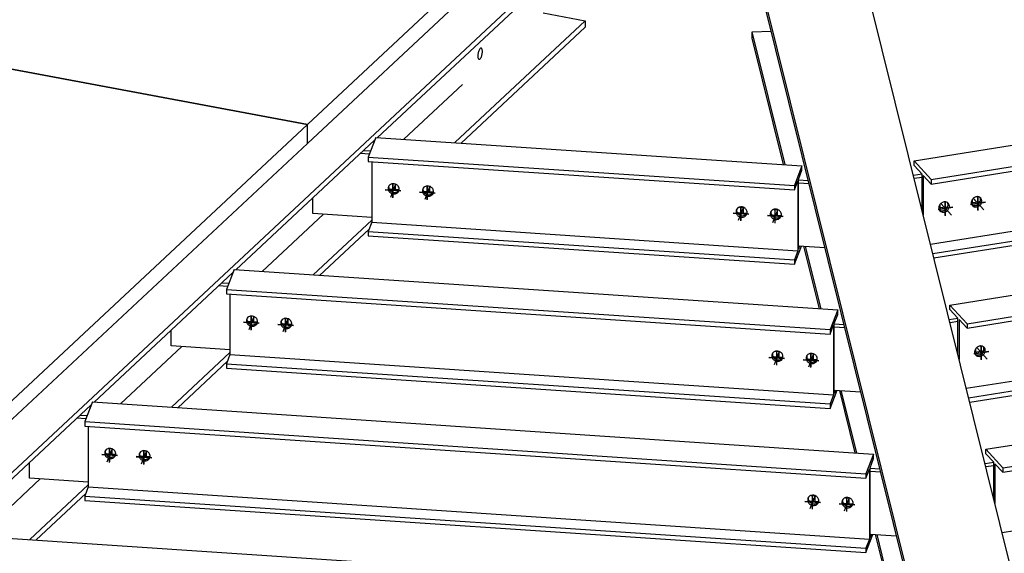
# Model space of a CAD drawing. Extents: x 1693 to 2743, y -57 to 686.
# Drawn here: x 2138 to 2229, y 124 to 174 of the extents above; entities that cross this region are included whole.
import ezdxf

# ---------------------------------------------------------------- set-up
doc = ezdxf.new("R2010")
doc.units = 0
doc.header["$MEASUREMENT"] = 0
doc.layers.add('1', color=1, linetype='CONTINUOUS')
doc.layers.add('4', color=4, linetype='CONTINUOUS')

msp = doc.modelspace()

# ---------------------------------------------------------------- linework, layer by layer
at = {"layer": '1', "color": 8}
for p, q in [((2093.63417, 91.28803), (2189.90329, 181.1964)), ((2170.76747, 162.74334), (2189.90329, 180.61481)), ((2239.13354, 82.76627), (2214.83069, 180.5839)), ((2229.58313, 82.35946), (2205.28189, 180.17063)), ((2229.4399, 82.35438), (2205.28189, 179.58904)), ((2186.02276, 174.21413), (2189.90329, 173.49032)), ((2177.88749, 162.26843), (2189.90329, 173.49032)), ((2189.90329, 173.49032), (2189.90329, 172.90873)), ((2178.46871, 162.22966), (2189.90329, 172.90873)), ((2205.28189, 172.46455), (2207.03314, 172.54034)), ((2208.31944, 160.23858), (2205.28189, 172.46455)), ((2205.28189, 171.88296), (2205.28189, 172.46455)), ((2208.17251, 160.24838), (2205.28189, 171.88296)), ((2173.18489, 162.5821), (2178.58554, 167.62591)), ((2220.20189, 160.58371), (2257.34124, 166.50918)), ((2221.77299, 158.86834), (2258.91234, 164.79381)), ((2221.77299, 158.45396), (2258.91234, 164.37943)), ((2157.71119, 150.54973), (2170.4924, 162.48645)), ((2170.59517, 162.75484), (2169.9008, 160.94142)), ((2170.59517, 162.75484), (2209.85736, 160.136)), ((2169.9008, 160.94142), (2209.16299, 158.32258)), ((2169.9008, 160.94142), (2169.9008, 160.52703)), ((2220.20189, 160.58371), (2221.77299, 158.86834)), ((2220.20189, 160.16933), (2220.20189, 160.58371)), ((2169.9008, 160.52703), (2209.16299, 157.9082)), ((2170.2221, 160.5056), (2170.2221, 154.92503)), ((2209.85736, 160.136), (2209.16299, 158.32258)), ((2209.53606, 158.8825), (2209.85736, 159.72162)), ((2209.85736, 159.72162), (2209.85736, 160.136)), ((2220.92888, 159.37558), (2220.20189, 160.16933)), ((2209.53606, 152.44138), (2209.53606, 158.8825)), ((2220.92888, 156.03901), (2220.92888, 159.37558)), ((2221.77299, 158.45396), (2221.046, 159.2477)), ((2221.046, 159.2477), (2221.046, 155.56762)), ((2221.77299, 158.86834), (2221.77299, 158.45396)), ((2172.75482, 157.91325), (2171.92476, 157.96862)), ((2175.55865, 158.19878), (2175.47965, 158.20405)), ((2175.55865, 158.19878), (2175.54602, 158.16581)), ((2175.55865, 158.19878), (2175.55865, 158.24078)), ((2209.16299, 157.9082), (2209.4843, 158.74732)), ((2209.16299, 158.32258), (2209.16299, 157.9082)), ((2209.4843, 158.74732), (2209.4843, 152.3062)), ((2221.70582, 152.91186), (2258.18535, 158.73206)), ((2221.92323, 152.0368), (2258.91234, 157.93831)), ((2164.79298, 155.7384), (2164.79298, 157.1636)), ((2175.91473, 157.70249), (2175.08466, 157.75785)), ((2222.02226, 151.63822), (2258.91234, 157.52392)), ((2204.45328, 156.27147), (2204.44065, 156.2385)), ((2204.45328, 156.27147), (2204.45328, 156.31348)), ((2204.45328, 156.27147), (2204.53227, 156.2662)), ((2223.06317, 156.30896), (2222.47647, 156.21536)), ((2226.05222, 156.78586), (2225.46552, 156.69225)), ((2160.12861, 150.38848), (2165.78609, 155.67216)), ((2170.2221, 155.37627), (2164.79298, 155.7384)), ((2203.97929, 155.83055), (2204.80936, 155.77518)), ((2207.13919, 155.61978), (2207.96926, 155.56441)), ((2223.50247, 147.29907), (2276.11429, 155.69313)), ((2164.83121, 150.07481), (2170.2221, 155.10952)), ((2165.41243, 150.03604), (2169.98541, 154.30687)), ((2170.2221, 154.92503), (2169.9008, 154.08591)), ((2170.2221, 154.92503), (2209.4843, 152.3062)), ((2169.9008, 154.08591), (2209.16299, 151.46708)), ((2169.9008, 154.08591), (2169.9008, 153.67153)), ((2169.9008, 153.67153), (2209.16299, 151.05269)), ((2225.07356, 145.5837), (2277.68539, 153.97776)), ((2225.07356, 145.16932), (2277.68539, 153.56338)), ((2209.16299, 151.05269), (2209.80749, 152.73588)), ((2209.53606, 152.75398), (2211.98974, 152.59032)), ((2209.65277, 152.7462), (2209.53606, 152.44138)), ((2211.47308, 146.96374), (2210.04289, 152.72018)), ((2211.62001, 146.95394), (2210.18982, 152.71038)), ((2209.4843, 152.3062), (2209.16299, 151.46708)), ((2209.16299, 151.46708), (2209.16299, 151.05269)), ((2144.65491, 138.35611), (2157.43612, 150.29283)), ((2157.53889, 150.56122), (2156.84452, 148.7478)), ((2157.53889, 150.56122), (2213.15794, 146.85136)), ((2156.84452, 148.7478), (2212.46357, 145.03794)), ((2156.84452, 148.7478), (2156.84452, 148.33341)), ((2156.84452, 148.33341), (2212.46357, 144.62356)), ((2157.16582, 148.31198), (2157.16582, 142.73141)), ((2225.0064, 139.62722), (2276.9584, 147.916)), ((2223.50247, 147.29907), (2225.07356, 145.5837)), ((2223.50247, 146.88469), (2223.50247, 147.29907)), ((2225.22381, 138.75216), (2277.68539, 147.12225)), ((2213.15794, 146.85136), (2212.46357, 145.03794)), ((2212.83663, 145.59786), (2213.15794, 146.43698)), ((2213.15794, 146.43698), (2213.15794, 146.85136)), ((2224.22946, 146.09094), (2223.50247, 146.88469)), ((2224.22946, 142.75437), (2224.22946, 146.09094)), ((2225.32284, 138.35358), (2277.68539, 146.70787)), ((2159.69854, 145.71964), (2158.86848, 145.775)), ((2162.85845, 145.50887), (2162.02838, 145.56423)), ((2162.50236, 146.00516), (2162.42337, 146.01043)), ((2162.50236, 146.00516), (2162.48974, 145.97219)), ((2162.50236, 146.00516), (2162.50236, 146.04717)), ((2212.46357, 144.62356), (2212.78487, 145.46268)), ((2212.78487, 145.46268), (2212.78487, 139.02156)), ((2212.83663, 139.15674), (2212.83663, 145.59786)), ((2224.34657, 145.96306), (2224.34657, 142.28298)), ((2225.07356, 145.16932), (2224.34657, 145.96306)), ((2225.07356, 145.5837), (2225.07356, 145.16932)), ((2151.7367, 143.54478), (2151.7367, 144.96998)), ((2212.46357, 145.03794), (2212.46357, 144.62356)), ((2226.80304, 134.01443), (2294.88734, 144.87708)), ((2147.07233, 138.19486), (2152.72981, 143.47854)), ((2157.16582, 143.18265), (2151.7367, 143.54478)), ((2151.77493, 137.88119), (2157.16582, 142.9159)), ((2157.16582, 142.73141), (2156.84452, 141.89229)), ((2157.16582, 142.73141), (2212.78487, 139.02156)), ((2207.27987, 142.54591), (2208.10993, 142.49054)), ((2207.75385, 142.98683), (2207.74123, 142.95386)), ((2207.75385, 142.98683), (2207.75385, 143.02884)), ((2207.75385, 142.98683), (2207.83285, 142.98156)), ((2226.36374, 143.02432), (2225.77705, 142.93072)), ((2228.37414, 132.29906), (2296.45844, 143.16171)), ((2228.37414, 131.88468), (2296.45844, 142.74732)), ((2152.35615, 137.84243), (2156.92913, 142.11325)), ((2156.84452, 141.89229), (2212.46357, 138.18244)), ((2156.84452, 141.89229), (2156.84452, 141.47791)), ((2210.43977, 142.33514), (2211.26984, 142.27977)), ((2156.84452, 141.47791), (2212.46357, 137.76805)), ((2212.46357, 137.76805), (2213.10807, 139.45124)), ((2212.78487, 139.02156), (2212.46357, 138.18244)), ((2212.83663, 139.46934), (2215.29031, 139.30568)), ((2212.95335, 139.46156), (2212.83663, 139.15674)), ((2214.77366, 133.6791), (2213.34347, 139.43554)), ((2214.92059, 133.6693), (2213.4904, 139.42574)), ((2131.59863, 126.16249), (2144.37984, 138.09921)), ((2144.48261, 138.3676), (2143.78824, 136.55418)), ((2144.48261, 138.3676), (2216.45851, 133.56672)), ((2212.46357, 138.18244), (2212.46357, 137.76805)), ((2228.30698, 126.34258), (2295.73145, 137.09995)), ((2143.78824, 136.55418), (2215.76415, 131.7533)), ((2143.78824, 136.55418), (2143.78824, 136.1398)), ((2143.78824, 136.1398), (2215.76415, 131.33892)), ((2144.10954, 136.11836), (2144.10954, 130.53779)), ((2146.64226, 133.52602), (2145.8122, 133.58138)), ((2149.80216, 133.31525), (2148.9721, 133.37062)), ((2149.44608, 133.81154), (2149.36709, 133.81681)), ((2149.44608, 133.81154), (2149.43346, 133.77857)), ((2149.44608, 133.81154), (2149.44608, 133.85355)), ((2216.45851, 133.56672), (2215.76415, 131.7533)), ((2216.45851, 133.15234), (2216.45851, 133.56672)), ((2226.80304, 133.60005), (2226.80304, 134.01443)), ((2226.80304, 134.01443), (2228.37414, 132.29906)), ((2227.53003, 132.8063), (2226.80304, 133.60005)), ((2138.68042, 131.35116), (2138.68042, 132.77636)), ((2216.13721, 132.31322), (2216.45851, 133.15234)), ((2227.53003, 129.46973), (2227.53003, 132.8063)), ((2227.64715, 132.67842), (2227.64715, 128.99834)), ((2228.37414, 131.88468), (2227.64715, 132.67842)), ((2215.76415, 131.33892), (2216.08545, 132.17804)), ((2215.76415, 131.7533), (2215.76415, 131.33892)), ((2216.08545, 132.17804), (2216.08545, 125.73692)), ((2216.13721, 125.8721), (2216.13721, 132.31322)), ((2228.37414, 132.29906), (2228.37414, 131.88468)), ((2134.01605, 126.00124), (2139.67353, 131.28492)), ((2144.10954, 130.98903), (2138.68042, 131.35116)), ((2138.71864, 125.68758), (2144.10954, 130.72228)), ((2139.29987, 125.64881), (2143.87285, 129.91964)), ((2144.10954, 130.53779), (2143.78824, 129.69867)), ((2144.10954, 130.53779), (2216.08545, 125.73692)), ((2211.05443, 129.70219), (2211.05443, 129.7442)), ((2143.78824, 129.69867), (2215.76415, 124.8978)), ((2143.78824, 129.69867), (2143.78824, 129.28429)), ((2143.78824, 129.28429), (2215.76415, 124.48341)), ((2210.58044, 129.26127), (2211.41051, 129.2059)), ((2211.05443, 129.70219), (2211.0418, 129.66922)), ((2211.05443, 129.70219), (2211.13343, 129.69692)), ((2213.74035, 129.0505), (2214.57041, 128.99513)), ((2131.42632, 126.17398), (2219.75909, 120.28208)), ((2215.76415, 124.48341), (2216.40865, 126.1666)), ((2216.13721, 126.1847), (2218.59089, 126.02104)), ((2216.25393, 126.17692), (2216.13721, 125.8721)), ((2218.07424, 120.39446), (2216.64405, 126.1509)), ((2218.22117, 120.38466), (2216.79098, 126.1411)), ((2216.08545, 125.73692), (2215.76415, 124.8978)), ((2215.76415, 124.8978), (2215.76415, 124.48341))]:
    msp.add_line(p, q, dxfattribs=at)
at = {"layer": '1', "color": 19}
for p, q in [((2170.10343, 161.4706), (2169.45127, 161.5141)), ((2170.00243, 161.20683), (2169.18093, 161.26163)), ((2209.53606, 158.8404), (2210.45208, 158.7793)), ((2220.92888, 159.34894), (2220.13788, 159.22274)), ((2220.92888, 159.06297), (2220.20622, 158.94767)), ((2209.53606, 158.56989), (2210.52042, 158.50424)), ((2156.94615, 149.01322), (2156.12465, 149.06801)), ((2157.04715, 149.27699), (2156.39499, 149.32049)), ((2224.22946, 146.0643), (2223.43846, 145.9381)), ((2212.83663, 145.55576), (2213.75266, 145.49466)), ((2212.83663, 145.28525), (2213.821, 145.2196)), ((2224.22946, 145.77833), (2223.5068, 145.66303)), ((2143.99087, 137.08337), (2143.3387, 137.12687)), ((2143.88987, 136.8196), (2143.06837, 136.87439)), ((2227.53003, 132.77966), (2226.73903, 132.65346)), ((2227.53003, 132.49369), (2226.80737, 132.37839)), ((2216.13721, 132.27112), (2217.05323, 132.21002)), ((2216.13721, 132.00061), (2217.12157, 131.93496))]:
    msp.add_line(p, q, dxfattribs=at)
at = {"layer": '1', "color": 4}
for p, q in [((2172.89384, 157.79832), (2171.47188, 157.89316)), ((2172.90646, 157.83129), (2171.48451, 157.92613)), ((2172.18286, 157.19145), (2172.18286, 158.50003)), ((2172.19548, 157.22442), (2172.19548, 158.533)), ((2175.34276, 156.98068), (2175.34276, 158.28926)), ((2175.35539, 157.01365), (2175.35539, 158.32223)), ((2176.05374, 157.58755), (2174.63178, 157.68239)), ((2176.06636, 157.62052), (2174.64441, 157.71536)), ((2226.06376, 156.03044), (2226.06376, 157.33902)), ((2226.09233, 155.99925), (2226.09233, 157.30783)), ((2204.23739, 155.05337), (2204.23739, 156.36195)), ((2204.25002, 155.08635), (2204.25002, 156.39493)), ((2207.39729, 154.8426), (2207.39729, 156.15119)), ((2207.40992, 154.87558), (2207.40992, 156.18416)), ((2223.74725, 156.31514), (2222.40217, 156.10053)), ((2223.77581, 156.28395), (2222.43074, 156.06934)), ((2223.07471, 155.55354), (2223.07471, 156.86212)), ((2223.10328, 155.52236), (2223.10328, 156.83094)), ((2226.7363, 156.79203), (2225.39123, 156.57743)), ((2226.76486, 156.76084), (2225.41979, 156.54624)), ((2203.52641, 155.75509), (2204.94837, 155.66024)), ((2203.53904, 155.78806), (2204.96099, 155.69321)), ((2206.68632, 155.54432), (2208.10827, 155.44947)), ((2206.69894, 155.57729), (2208.1209, 155.48244)), ((2159.12658, 144.99783), (2159.12658, 146.30641)), ((2159.1392, 145.0308), (2159.1392, 146.33938)), ((2162.28648, 144.78706), (2162.28648, 146.09564)), ((2162.2991, 144.82003), (2162.2991, 146.12861)), ((2159.83756, 145.6047), (2158.4156, 145.69954)), ((2159.85018, 145.63767), (2158.42822, 145.73252)), ((2162.99746, 145.39393), (2161.5755, 145.48877)), ((2163.01008, 145.4269), (2161.58813, 145.52175)), ((2226.37529, 142.2689), (2226.37529, 143.57748)), ((2226.40385, 142.23772), (2226.40385, 143.5463)), ((2206.82699, 142.47045), (2208.24895, 142.3756)), ((2206.83962, 142.50342), (2208.26157, 142.40857)), ((2207.53797, 141.76873), (2207.53797, 143.07731)), ((2207.55059, 141.80171), (2207.55059, 143.11029)), ((2210.69787, 141.55797), (2210.69787, 142.86655)), ((2210.7105, 141.59094), (2210.7105, 142.89952)), ((2227.04782, 143.0305), (2225.70275, 142.81589)), ((2227.07639, 142.99931), (2225.73132, 142.7847)), ((2209.98689, 142.25968), (2211.40885, 142.16483)), ((2209.99952, 142.29265), (2211.42147, 142.1978)), ((2146.78127, 133.41108), (2145.35932, 133.50593)), ((2146.7939, 133.44405), (2145.37194, 133.5389)), ((2146.0703, 132.80421), (2146.0703, 134.11279)), ((2146.08292, 132.83718), (2146.08292, 134.14576)), ((2149.2302, 132.59344), (2149.2302, 133.90202)), ((2149.24282, 132.62641), (2149.24282, 133.93499)), ((2149.94118, 133.20031), (2148.51922, 133.29516)), ((2149.9538, 133.23328), (2148.53185, 133.32813)), ((2210.83855, 128.48409), (2210.83855, 129.79267)), ((2210.85117, 128.51707), (2210.85117, 129.82565)), ((2210.12757, 129.18581), (2211.54952, 129.09096)), ((2210.14019, 129.21878), (2211.56215, 129.12393)), ((2213.28747, 128.97504), (2214.70943, 128.88019)), ((2213.30009, 129.00801), (2214.72205, 128.91316)), ((2213.99845, 128.27333), (2213.99845, 129.58191)), ((2214.01107, 128.3063), (2214.01107, 129.61488))]:
    msp.add_line(p, q, dxfattribs=at)
at = {"layer": '1'}
for p, q in [((2171.92476, 157.96862), (2171.89204, 157.88318)), ((2175.45765, 157.93501), (2175.37865, 157.94028)), ((2175.45765, 157.93501), (2175.44502, 157.90204)), ((2175.45765, 157.93501), (2175.45765, 158.00771)), ((2175.08466, 157.75785), (2175.05194, 157.67241)), ((2225.83238, 156.93736), (2225.83238, 157.01006)), ((2204.35228, 156.0077), (2204.35228, 156.0804)), ((2223.06317, 156.30896), (2223.18357, 156.1775)), ((2225.83238, 156.93736), (2225.75766, 156.92543)), ((2225.83238, 156.93736), (2225.86095, 156.90617)), ((2226.05222, 156.78586), (2226.17262, 156.6544)), ((2203.97929, 155.83055), (2203.94657, 155.7451)), ((2204.35228, 156.0077), (2204.33965, 155.97473)), ((2204.35228, 156.0077), (2204.43127, 156.00243)), ((2207.13919, 155.61978), (2207.10648, 155.53433)), ((2158.86848, 145.775), (2158.83576, 145.68956)), ((2162.02838, 145.56423), (2161.99566, 145.47879)), ((2162.40137, 145.74139), (2162.32237, 145.74666)), ((2162.40137, 145.74139), (2162.38874, 145.70842)), ((2162.40137, 145.74139), (2162.40137, 145.81409)), ((2207.27987, 142.54591), (2207.24715, 142.46046)), ((2207.65285, 142.72306), (2207.64023, 142.69009)), ((2207.65285, 142.72306), (2207.65285, 142.79576)), ((2207.65285, 142.72306), (2207.73185, 142.71779)), ((2226.36374, 143.02432), (2226.48414, 142.89286)), ((2210.43977, 142.33514), (2210.40705, 142.2497)), ((2145.8122, 133.58138), (2145.77948, 133.49594)), ((2148.9721, 133.37062), (2148.93938, 133.28517)), ((2149.34508, 133.54777), (2149.26609, 133.55304)), ((2149.34508, 133.54777), (2149.33246, 133.5148)), ((2149.34508, 133.54777), (2149.34508, 133.62047)), ((2210.58044, 129.26127), (2210.54773, 129.17582)), ((2210.95343, 129.43842), (2210.94081, 129.40545)), ((2210.95343, 129.43842), (2210.95343, 129.51112)), ((2210.95343, 129.43842), (2211.03243, 129.43315)), ((2213.74035, 129.0505), (2213.70763, 128.96506))]:
    msp.add_line(p, q, dxfattribs=at)
at = {"layer": '1', "color": 5}
for p, q in [((2172.41284, 158.44636), (2171.94425, 157.22258)), ((2172.42482, 158.44162), (2172.06714, 158.46548)), ((2172.41137, 157.93616), (2172.41137, 158.44693)), ((2175.57274, 158.2356), (2175.10415, 157.01181)), ((2175.58473, 158.23085), (2175.22704, 158.25471)), ((2175.57127, 157.72539), (2175.57127, 158.23616)), ((2225.57529, 156.70976), (2225.57529, 157.05105)), ((2225.65138, 157.13498), (2226.63221, 156.06408)), ((2226.01464, 157.28815), (2225.88436, 157.26736)), ((2204.46737, 156.30829), (2203.99878, 155.08451)), ((2204.12167, 156.3274), (2204.47936, 156.30355)), ((2204.4659, 155.79809), (2204.4659, 156.30885)), ((2207.62727, 156.09752), (2207.15868, 154.87374)), ((2207.28158, 156.11664), (2207.63926, 156.09278)), ((2207.6258, 155.58732), (2207.6258, 156.09808)), ((2222.58624, 156.23287), (2222.58624, 156.57415)), ((2222.66233, 156.65809), (2223.64316, 155.58718)), ((2223.02559, 156.81126), (2222.89531, 156.79047)), ((2159.35656, 146.25275), (2158.88797, 145.02896)), ((2159.36854, 146.248), (2159.01086, 146.27186)), ((2159.35509, 145.74255), (2159.35509, 146.25331)), ((2162.52845, 146.03723), (2162.17076, 146.06109)), ((2162.51646, 146.04198), (2162.04787, 144.81819)), ((2162.51499, 145.53178), (2162.51499, 146.04254)), ((2225.9629, 143.37345), (2226.94374, 142.30254)), ((2226.32617, 143.52662), (2226.19589, 143.50583)), ((2207.76795, 143.02365), (2207.29936, 141.79987)), ((2207.42225, 143.04276), (2207.77993, 143.01891)), ((2207.76648, 142.51345), (2207.76648, 143.02421)), ((2210.92785, 142.81288), (2210.45926, 141.5891)), ((2210.58215, 142.832), (2210.93984, 142.80814)), ((2210.92638, 142.30268), (2210.92638, 142.81344)), ((2225.88682, 142.94823), (2225.88682, 143.28951)), ((2146.30028, 134.05913), (2145.83169, 132.83535)), ((2146.31226, 134.05439), (2145.95458, 134.07824)), ((2146.29881, 133.54893), (2146.29881, 134.05969)), ((2149.46018, 133.84836), (2148.99159, 132.62458)), ((2149.47216, 133.84362), (2149.11448, 133.86747)), ((2149.45871, 133.33816), (2149.45871, 133.84892)), ((2211.06853, 129.73901), (2210.59994, 128.51523)), ((2210.72283, 129.75813), (2211.08051, 129.73427)), ((2211.06705, 129.22881), (2211.06705, 129.73957)), ((2214.22843, 129.52824), (2213.75984, 128.30446)), ((2213.88273, 129.54736), (2214.24041, 129.5235)), ((2214.22696, 129.01804), (2214.22696, 129.5288))]:
    msp.add_line(p, q, dxfattribs=at)
at = {"layer": '1', "color": 19}
for centre, radius, start, end in [((2181.27763, 170.25874), 1.27851, 155.1519396, 169.4344522), ((2180.56923, 170.58679), 0.49783, 141.3108139, 155.1518513), ((2180.39203, 170.72869), 0.27082, 122.1478485, 141.3108139), ((2180.29088, 170.88965), 0.08072, 79.4344522, 122.1480408), ((2180.29088, 170.88965), 0.08072, 36.7208636, 79.4344522), ((2180.1385, 170.77598), 0.27082, 17.5580906, 36.721056), ((2179.92207, 170.7075), 0.49783, 3.7170532, 17.5580906), ((2179.14303, 170.65689), 1.27851, 349.4344522, 3.7169648), ((2181.27763, 170.25874), 1.27851, 169.4344522, 183.7169648), ((2180.4986, 170.20813), 0.49783, 183.7170532, 197.5580906), ((2180.28217, 170.13965), 0.27082, 197.5580906, 216.721056), ((2180.12979, 170.02598), 0.08072, 216.7208636, 259.4344522), ((2180.12979, 170.02598), 0.08072, 259.4344522, 302.1480408), ((2180.02863, 170.18694), 0.27082, 302.1478485, 321.3108139), ((2179.85144, 170.32884), 0.49783, 321.3108139, 335.1518513), ((2179.14303, 170.65689), 1.27851, 335.1519396, 349.4344522)]:
    msp.add_arc(centre, radius, start, end, dxfattribs=at)
at = {"layer": '1'}
for centre, radius, start, end in [((2172.156, 158.04505), 0.42365, 159.0480016, 187.3324504), ((2172.20869, 158.05183), 0.47677, 187.3321419, 205.8840556), ((2172.156, 158.04505), 0.42365, 130.7635528, 159.0480016), ((2172.20779, 158.18003), 0.42365, 168.8602678, 187.3050634), ((2172.26045, 158.18701), 0.47677, 187.3321419, 205.8840556), ((2172.29061, 158.20164), 0.51029, 205.8840556, 223.8598347), ((2172.19069, 158.00482), 0.47677, 112.2119476, 130.7638613), ((2172.20336, 157.97379), 0.51029, 94.2361685, 112.2119476), ((2172.20798, 157.91135), 0.5729, 69.0480016, 94.2357908), ((2172.20798, 157.91135), 0.5729, 43.8602124, 69.0480016), ((2172.25312, 157.95473), 0.51029, 25.8840556, 43.8598347), ((2172.38762, 158.11115), 0.42358, 310.7895327, 329.2371426), ((2172.28328, 157.96936), 0.47677, 7.3321419, 25.8840556), ((2172.33596, 157.97614), 0.42365, 339.0480016, 7.3324504), ((2175.3159, 157.83428), 0.42365, 159.0480016, 187.3324504), ((2175.3159, 157.83428), 0.42365, 130.7635528, 159.0480016), ((2175.36769, 157.96926), 0.42365, 168.8602678, 187.3050634), ((2175.42035, 157.97624), 0.47677, 187.3321419, 205.8840556), ((2175.35059, 157.79405), 0.47677, 112.2119476, 130.7638613), ((2175.36326, 157.76302), 0.51029, 94.2361685, 112.2119476), ((2175.36788, 157.70058), 0.5729, 69.0480016, 94.2357908), ((2175.36788, 157.70058), 0.5729, 43.8602124, 69.0480016), ((2175.41302, 157.74396), 0.51029, 25.8840556, 43.8598347), ((2175.44318, 157.7586), 0.47677, 7.3321419, 25.8840556), ((2172.23884, 158.06646), 0.51029, 205.8840556, 223.8598347), ((2172.28399, 158.10984), 0.5729, 223.8602124, 249.0480016), ((2172.33575, 158.24503), 0.5729, 223.8602124, 249.0480016), ((2172.28399, 158.10984), 0.5729, 249.0480016, 274.2357908), ((2172.33575, 158.24503), 0.5729, 249.0480016, 274.2357908), ((2172.28861, 158.04741), 0.51029, 274.2361685, 292.2119476), ((2172.34037, 158.18259), 0.51029, 274.2361685, 292.2119476), ((2172.30128, 158.01637), 0.47677, 292.2119476, 310.7638613), ((2172.35304, 158.15156), 0.47677, 292.2119476, 310.7638613), ((2172.33596, 157.97614), 0.42365, 310.7635528, 339.0480016), ((2175.36859, 157.84106), 0.47677, 187.3321419, 205.8840556), ((2175.39875, 157.85569), 0.51029, 205.8840556, 223.8598347), ((2175.45051, 157.99087), 0.51029, 205.8840556, 223.8598347), ((2175.44389, 157.89907), 0.5729, 223.8602124, 249.0480016), ((2175.49565, 158.03426), 0.5729, 223.8602124, 249.0480016), ((2175.44389, 157.89907), 0.5729, 249.0480016, 274.2357908), ((2175.49565, 158.03426), 0.5729, 249.0480016, 274.2357908), ((2175.44851, 157.83664), 0.51029, 274.2361685, 292.2119476), ((2175.50027, 157.97182), 0.51029, 274.2361685, 292.2119476), ((2175.46118, 157.8056), 0.47677, 292.2119476, 310.7638613), ((2175.51294, 157.94079), 0.47677, 292.2119476, 310.7638613), ((2175.49587, 157.76537), 0.42365, 310.7635528, 339.0480016), ((2175.54752, 157.90038), 0.42358, 310.7895327, 329.2371426), ((2175.49587, 157.76537), 0.42365, 339.0480016, 7.3324504), ((2226.05809, 156.69092), 0.60217, 132.4863099, 156.8897718), ((2226.05809, 156.69092), 0.60217, 108.082848, 132.4863099), ((2226.02823, 156.78239), 0.50595, 90.2766432, 108.0832054), ((2226.02799, 156.83182), 0.45652, 71.5936484, 90.2766432), ((2226.05171, 156.9031), 0.3814, 42.4863099, 71.593669), ((2225.93484, 157.03052), 0.38126, 13.4531168, 29.4189505), ((2225.81229, 157.01816), 0.50595, 336.8894145, 354.6959766), ((2225.86151, 157.01359), 0.45652, 354.6959766, 13.3789715), ((2226.05171, 156.9031), 0.3814, 13.3789509, 42.4863099), ((2225.97863, 156.88571), 0.45652, 354.6959766, 13.3789715), ((2204.21053, 155.90697), 0.42365, 159.0480016, 187.3324504), ((2204.21053, 155.90697), 0.42365, 130.7635528, 159.0480016), ((2204.26232, 156.04196), 0.42365, 168.8602678, 187.3050634), ((2204.24522, 155.86674), 0.47677, 112.2119476, 130.7638613), ((2204.25789, 155.83571), 0.51029, 94.2361685, 112.2119476), ((2204.26251, 155.77327), 0.5729, 69.0480016, 94.2357908), ((2204.26251, 155.77327), 0.5729, 43.8602124, 69.0480016), ((2204.30765, 155.81666), 0.51029, 25.8840556, 43.8598347), ((2204.33781, 155.83129), 0.47677, 7.3321419, 25.8840556), ((2207.40512, 155.65597), 0.47677, 112.2119476, 130.7638613), ((2207.41779, 155.62494), 0.51029, 94.2361685, 112.2119476), ((2207.42242, 155.5625), 0.5729, 69.0480016, 94.2357908), ((2207.42242, 155.5625), 0.5729, 43.8602124, 69.0480016), ((2222.93132, 156.25636), 0.45652, 174.6959766, 193.3789715), ((2222.98054, 156.25179), 0.50595, 156.8894145, 174.6959766), ((2222.85824, 156.23898), 0.3814, 193.3789509, 222.4863099), ((2223.06904, 156.21402), 0.60217, 132.4863099, 156.8897718), ((2222.74161, 156.36669), 0.3814, 235.5566442, 251.5165283), ((2223.06904, 156.21402), 0.60217, 108.082848, 132.4863099), ((2223.03918, 156.30549), 0.50595, 90.2766432, 108.0832054), ((2222.73474, 156.57903), 0.60217, 288.082848, 312.4863099), ((2223.03894, 156.35493), 0.45652, 71.5936484, 90.2766432), ((2222.73474, 156.57903), 0.60217, 312.4863099, 336.8897718), ((2223.06266, 156.4262), 0.3814, 42.4863099, 71.593669), ((2222.85186, 156.45115), 0.60217, 312.4863099, 336.8897718), ((2222.94579, 156.55363), 0.38126, 13.4531168, 29.4189505), ((2222.82324, 156.54126), 0.50595, 336.8894145, 354.6959766), ((2222.87246, 156.53669), 0.45652, 354.6959766, 13.3789715), ((2223.06266, 156.4262), 0.3814, 13.3789509, 42.4863099), ((2222.94036, 156.41339), 0.50595, 336.8894145, 354.6959766), ((2222.98958, 156.40882), 0.45652, 354.6959766, 13.3789715), ((2225.92037, 156.73325), 0.45652, 174.6959766, 193.3789715), ((2225.96959, 156.72868), 0.50595, 156.8894145, 174.6959766), ((2225.84729, 156.71587), 0.3814, 193.3789509, 222.4863099), ((2225.73066, 156.84358), 0.3814, 235.5566442, 251.5165283), ((2225.84729, 156.71587), 0.3814, 222.4863099, 251.5936689), ((2225.75389, 156.91502), 0.45652, 251.5936484, 270.2766432), ((2225.87101, 156.78714), 0.45652, 251.5936484, 270.2766432), ((2225.75365, 156.96445), 0.50595, 270.2766432, 288.0832054), ((2225.87077, 156.83658), 0.50595, 270.2766432, 288.0832054), ((2225.72379, 157.05592), 0.60217, 288.082848, 312.4863099), ((2225.84091, 156.92805), 0.60217, 288.082848, 312.4863099), ((2225.72379, 157.05592), 0.60217, 312.4863099, 336.8897718), ((2225.84091, 156.92805), 0.60217, 312.4863099, 336.8897718), ((2225.92941, 156.89028), 0.50595, 336.8894145, 354.6959766), ((2204.26322, 155.91375), 0.47677, 187.3321419, 205.8840556), ((2204.29338, 155.92838), 0.51029, 205.8840556, 223.8598347), ((2204.31498, 156.04893), 0.47677, 187.3321419, 205.8840556), ((2204.34514, 156.06357), 0.51029, 205.8840556, 223.8598347), ((2204.33852, 155.97177), 0.5729, 223.8602124, 249.0480016), ((2204.39028, 156.10695), 0.5729, 223.8602124, 249.0480016), ((2204.33852, 155.97177), 0.5729, 249.0480016, 274.2357908), ((2204.39028, 156.10695), 0.5729, 249.0480016, 274.2357908), ((2204.34314, 155.90933), 0.51029, 274.2361685, 292.2119476), ((2204.3949, 156.04451), 0.51029, 274.2361685, 292.2119476), ((2204.35581, 155.8783), 0.47677, 292.2119476, 310.7638613), ((2204.40757, 156.01348), 0.47677, 292.2119476, 310.7638613), ((2204.3905, 155.83807), 0.42365, 310.7635528, 339.0480016), ((2204.44215, 155.97307), 0.42358, 310.7895327, 329.2371426), ((2204.3905, 155.83807), 0.42365, 339.0480016, 7.3324504), ((2207.37044, 155.69621), 0.42365, 159.0480016, 187.3324504), ((2207.42312, 155.70298), 0.47677, 187.3321419, 205.8840556), ((2207.37044, 155.69621), 0.42365, 130.7635528, 159.0480016), ((2207.45328, 155.71761), 0.51029, 205.8840556, 223.8598347), ((2207.42222, 155.83119), 0.42365, 168.8602678, 187.3050634), ((2207.47488, 155.83816), 0.47677, 187.3321419, 205.8840556), ((2207.50504, 155.8528), 0.51029, 205.8840556, 223.8598347), ((2207.49842, 155.761), 0.5729, 223.8602124, 249.0480016), ((2207.55018, 155.89618), 0.5729, 223.8602124, 249.0480016), ((2207.49842, 155.761), 0.5729, 249.0480016, 274.2357908), ((2207.55018, 155.89618), 0.5729, 249.0480016, 274.2357908), ((2207.50304, 155.69856), 0.51029, 274.2361685, 292.2119476), ((2207.5548, 155.83374), 0.51029, 274.2361685, 292.2119476), ((2207.51571, 155.66753), 0.47677, 292.2119476, 310.7638613), ((2207.56747, 155.80271), 0.47677, 292.2119476, 310.7638613), ((2207.5504, 155.6273), 0.42365, 310.7635528, 339.0480016), ((2207.46756, 155.60589), 0.51029, 25.8840556, 43.8598347), ((2207.60206, 155.76231), 0.42358, 310.7895327, 329.2371426), ((2207.49771, 155.62052), 0.47677, 7.3321419, 25.8840556), ((2207.5504, 155.6273), 0.42365, 339.0480016, 7.3324504), ((2222.85824, 156.23898), 0.3814, 222.4863099, 251.5936689), ((2222.76484, 156.43812), 0.45652, 251.5936484, 270.2766432), ((2222.88196, 156.31025), 0.45652, 251.5936484, 270.2766432), ((2222.7646, 156.48756), 0.50595, 270.2766432, 288.0832054), ((2222.88172, 156.35968), 0.50595, 270.2766432, 288.0832054), ((2222.85186, 156.45115), 0.60217, 288.082848, 312.4863099), ((2159.09972, 145.85143), 0.42365, 130.7635528, 159.0480016), ((2159.15151, 145.98641), 0.42365, 168.8602678, 187.3050633), ((2159.13441, 145.8112), 0.47677, 112.2119476, 130.7638613), ((2159.14708, 145.78017), 0.51029, 94.2361685, 112.2119476), ((2159.1517, 145.71773), 0.5729, 69.0480016, 94.2357908), ((2159.1517, 145.71773), 0.5729, 43.8602124, 69.0480016), ((2159.19684, 145.76111), 0.51029, 25.8840556, 43.8598347), ((2162.30698, 145.5694), 0.51029, 94.2361685, 112.2119476), ((2162.3116, 145.50696), 0.5729, 69.0480016, 94.2357908), ((2159.09972, 145.85143), 0.42365, 159.0480016, 187.3324504), ((2159.15241, 145.85821), 0.47677, 187.3321419, 205.8840556), ((2159.18256, 145.87284), 0.51029, 205.8840556, 223.8598347), ((2159.20417, 145.99339), 0.47677, 187.3321419, 205.8840556), ((2159.23432, 146.00802), 0.51029, 205.8840556, 223.8598347), ((2159.2277, 145.91623), 0.5729, 223.8602124, 249.0480016), ((2159.27947, 146.05141), 0.5729, 223.8602124, 249.0480016), ((2159.2277, 145.91623), 0.5729, 249.0480016, 274.2357908), ((2159.27947, 146.05141), 0.5729, 249.0480016, 274.2357908), ((2159.23233, 145.85379), 0.51029, 274.2361685, 292.2119476), ((2159.28409, 145.98897), 0.51029, 274.2361685, 292.2119476), ((2159.245, 145.82276), 0.47677, 292.2119476, 310.7638613), ((2159.29676, 145.95794), 0.47677, 292.2119476, 310.7638613), ((2159.27968, 145.78252), 0.42365, 310.7635528, 339.0480016), ((2159.33134, 145.91753), 0.42358, 310.7895327, 329.2371426), ((2159.227, 145.77575), 0.47677, 7.3321419, 25.8840556), ((2159.27968, 145.78252), 0.42365, 339.0480016, 7.3324504), ((2162.25962, 145.64066), 0.42365, 159.0480016, 187.3324504), ((2162.31231, 145.64744), 0.47677, 187.3321419, 205.8840556), ((2162.25962, 145.64066), 0.42365, 130.7635528, 159.0480016), ((2162.34247, 145.66207), 0.51029, 205.8840556, 223.8598347), ((2162.31141, 145.77564), 0.42365, 168.8602678, 187.3050634), ((2162.36407, 145.78262), 0.47677, 187.3321419, 205.8840556), ((2162.39423, 145.79725), 0.51029, 205.8840556, 223.8598347), ((2162.38761, 145.70546), 0.5729, 223.8602124, 249.0480016), ((2162.29431, 145.60043), 0.47677, 112.2119476, 130.7638613), ((2162.43937, 145.84064), 0.5729, 223.8602124, 249.0480016), ((2162.38761, 145.70546), 0.5729, 249.0480016, 274.2357908), ((2162.43937, 145.84064), 0.5729, 249.0480016, 274.2357908), ((2162.39223, 145.64302), 0.51029, 274.2361685, 292.2119476), ((2162.44399, 145.7782), 0.51029, 274.2361685, 292.2119476), ((2162.3116, 145.50696), 0.5729, 43.8602124, 69.0480016), ((2162.4049, 145.61199), 0.47677, 292.2119476, 310.7638613), ((2162.45666, 145.74717), 0.47677, 292.2119476, 310.7638613), ((2162.43958, 145.57175), 0.42365, 310.7635528, 339.0480016), ((2162.35674, 145.55034), 0.51029, 25.8840556, 43.8598347), ((2162.49124, 145.70676), 0.42358, 310.7895327, 329.2371426), ((2162.3869, 145.56498), 0.47677, 7.3321419, 25.8840556), ((2162.43958, 145.57175), 0.42365, 339.0480016, 7.3324504), ((2226.36962, 142.92938), 0.60217, 132.4863099, 156.8897718), ((2226.36962, 142.92938), 0.60217, 108.082848, 132.4863099), ((2226.33976, 143.02085), 0.50595, 90.2766432, 108.0832054), ((2226.33952, 143.07029), 0.45652, 71.5936484, 90.2766432), ((2226.36324, 143.14156), 0.3814, 42.4863099, 71.593669), ((2226.24637, 143.26899), 0.38126, 13.4531168, 29.4189505), ((2226.17304, 143.25205), 0.45652, 354.6959766, 13.3789715), ((2226.36324, 143.14156), 0.3814, 13.3789509, 42.4863099), ((2207.51111, 142.62233), 0.42365, 159.0480016, 187.3324504), ((2207.5638, 142.62911), 0.47677, 187.3321419, 205.8840556), ((2207.51111, 142.62233), 0.42365, 130.7635528, 159.0480016), ((2207.5629, 142.75732), 0.42365, 168.8602678, 187.3050634), ((2207.61556, 142.76429), 0.47677, 187.3321419, 205.8840556), ((2207.64572, 142.77893), 0.51029, 205.8840556, 223.8598347), ((2207.5458, 142.5821), 0.47677, 112.2119476, 130.7638613), ((2207.55847, 142.55107), 0.51029, 94.2361685, 112.2119476), ((2207.56309, 142.48863), 0.5729, 69.0480016, 94.2357908), ((2207.56309, 142.48863), 0.5729, 43.8602124, 69.0480016), ((2207.60823, 142.53202), 0.51029, 25.8840556, 43.8598347), ((2207.74273, 142.68844), 0.42358, 310.7895327, 329.2371426), ((2207.63839, 142.54665), 0.47677, 7.3321419, 25.8840556), ((2207.69107, 142.55343), 0.42365, 339.0480016, 7.3324504), ((2210.67101, 142.41157), 0.42365, 159.0480016, 187.3324504), ((2210.67101, 142.41157), 0.42365, 130.7635528, 159.0480016), ((2210.7228, 142.54655), 0.42365, 168.8602678, 187.3050633), ((2210.77546, 142.55352), 0.47677, 187.3321419, 205.8840556), ((2210.7057, 142.37133), 0.47677, 112.2119476, 130.7638613), ((2210.71837, 142.3403), 0.51029, 94.2361685, 112.2119476), ((2210.72299, 142.27786), 0.5729, 69.0480016, 94.2357908), ((2210.72299, 142.27786), 0.5729, 43.8602124, 69.0480016), ((2210.76813, 142.32125), 0.51029, 25.8840556, 43.8598347), ((2210.79829, 142.33588), 0.47677, 7.3321419, 25.8840556), ((2226.23189, 142.97172), 0.45652, 174.6959766, 193.3789715), ((2226.28112, 142.96715), 0.50595, 156.8894145, 174.6959766), ((2226.15882, 142.95434), 0.3814, 193.3789509, 222.4863099), ((2226.04218, 143.08205), 0.3814, 235.5566442, 251.5165283), ((2226.15882, 142.95434), 0.3814, 222.4863099, 251.5936689), ((2226.06542, 143.15348), 0.45652, 251.5936484, 270.2766432), ((2226.18253, 143.02561), 0.45652, 251.5936484, 270.2766432), ((2226.06518, 143.20292), 0.50595, 270.2766432, 288.0832054), ((2226.1823, 143.07504), 0.50595, 270.2766432, 288.0832054), ((2226.03531, 143.29439), 0.60217, 288.082848, 312.4863099), ((2226.15243, 143.16651), 0.60217, 288.082848, 312.4863099), ((2226.03531, 143.29439), 0.60217, 312.4863099, 336.8897718), ((2226.15243, 143.16651), 0.60217, 312.4863099, 336.8897718), ((2226.12382, 143.25662), 0.50595, 336.8894145, 354.6959766), ((2226.24093, 143.12875), 0.50595, 336.8894145, 354.6959766), ((2226.29016, 143.12418), 0.45652, 354.6959766, 13.3789715), ((2207.59395, 142.64374), 0.51029, 205.8840556, 223.8598347), ((2207.63909, 142.68713), 0.5729, 223.8602124, 249.0480016), ((2207.69086, 142.82231), 0.5729, 223.8602124, 249.0480016), ((2207.63909, 142.68713), 0.5729, 249.0480016, 274.2357908), ((2207.69086, 142.82231), 0.5729, 249.0480016, 274.2357908), ((2207.64372, 142.62469), 0.51029, 274.2361685, 292.2119476), ((2207.69548, 142.75987), 0.51029, 274.2361685, 292.2119476), ((2207.65639, 142.59366), 0.47677, 292.2119476, 310.7638613), ((2207.70815, 142.72884), 0.47677, 292.2119476, 310.7638613), ((2207.69107, 142.55343), 0.42365, 310.7635528, 339.0480016), ((2210.7237, 142.41834), 0.47677, 187.3321419, 205.8840556), ((2210.75386, 142.43298), 0.51029, 205.8840556, 223.8598347), ((2210.80562, 142.56816), 0.51029, 205.8840556, 223.8598347), ((2210.799, 142.47636), 0.5729, 223.8602124, 249.0480016), ((2210.85076, 142.61154), 0.5729, 223.8602124, 249.0480016), ((2210.799, 142.47636), 0.5729, 249.0480016, 274.2357908), ((2210.85076, 142.61154), 0.5729, 249.0480016, 274.2357908), ((2210.80362, 142.41392), 0.51029, 274.2361685, 292.2119476), ((2210.85538, 142.5491), 0.51029, 274.2361685, 292.2119476), ((2210.81629, 142.38289), 0.47677, 292.2119476, 310.7638613), ((2210.86805, 142.51807), 0.47677, 292.2119476, 310.7638613), ((2210.85098, 142.34266), 0.42365, 310.7635528, 339.0480016), ((2210.90263, 142.47767), 0.42358, 310.7895327, 329.2371426), ((2210.85098, 142.34266), 0.42365, 339.0480016, 7.3324504), ((2146.04344, 133.65781), 0.42365, 159.0480016, 187.3324504), ((2146.09613, 133.66459), 0.47677, 187.3321419, 205.8840556), ((2146.04344, 133.65781), 0.42365, 130.7635528, 159.0480016), ((2146.12628, 133.67922), 0.51029, 205.8840556, 223.8598347), ((2146.09523, 133.79279), 0.42365, 168.8602678, 187.3050634), ((2146.14789, 133.79977), 0.47677, 187.3321419, 205.8840556), ((2146.17804, 133.81441), 0.51029, 205.8840556, 223.8598347), ((2146.07813, 133.61758), 0.47677, 112.2119476, 130.7638613), ((2146.22318, 133.85779), 0.5729, 223.8602124, 249.0480016), ((2146.0908, 133.58655), 0.51029, 94.2361685, 112.2119476), ((2146.09542, 133.52411), 0.5729, 69.0480016, 94.2357908), ((2146.09542, 133.52411), 0.5729, 43.8602124, 69.0480016), ((2146.24048, 133.76432), 0.47677, 292.2119476, 310.7638613), ((2146.2234, 133.58891), 0.42365, 310.7635528, 339.0480016), ((2146.14056, 133.5675), 0.51029, 25.8840556, 43.8598347), ((2146.27506, 133.72391), 0.42358, 310.7895327, 329.2371426), ((2146.17072, 133.58213), 0.47677, 7.3321419, 25.8840556), ((2146.2234, 133.58891), 0.42365, 339.0480016, 7.3324504), ((2149.20334, 133.44704), 0.42365, 159.0480016, 187.3324504), ((2149.25603, 133.45382), 0.47677, 187.3321419, 205.8840556), ((2149.20334, 133.44704), 0.42365, 130.7635528, 159.0480016), ((2149.25513, 133.58203), 0.42365, 168.8602678, 187.3050634), ((2149.30779, 133.589), 0.47677, 187.3321419, 205.8840556), ((2149.33795, 133.60364), 0.51029, 205.8840556, 223.8598347), ((2149.23803, 133.40681), 0.47677, 112.2119476, 130.7638613), ((2149.2507, 133.37578), 0.51029, 94.2361685, 112.2119476), ((2149.25532, 133.31334), 0.5729, 69.0480016, 94.2357908), ((2149.25532, 133.31334), 0.5729, 43.8602124, 69.0480016), ((2149.30046, 133.35673), 0.51029, 25.8840556, 43.8598347), ((2149.33062, 133.37136), 0.47677, 7.3321419, 25.8840556), ((2149.3833, 133.37814), 0.42365, 339.0480016, 7.3324504), ((2146.17142, 133.72261), 0.5729, 223.8602124, 249.0480016), ((2146.17142, 133.72261), 0.5729, 249.0480016, 274.2357908), ((2146.22318, 133.85779), 0.5729, 249.0480016, 274.2357908), ((2146.17604, 133.66017), 0.51029, 274.2361685, 292.2119476), ((2146.22781, 133.79535), 0.51029, 274.2361685, 292.2119476), ((2146.18872, 133.62914), 0.47677, 292.2119476, 310.7638613), ((2149.28618, 133.46845), 0.51029, 205.8840556, 223.8598347), ((2149.33133, 133.51184), 0.5729, 223.8602124, 249.0480016), ((2149.38309, 133.64702), 0.5729, 223.8602124, 249.0480016), ((2149.33133, 133.51184), 0.5729, 249.0480016, 274.2357908), ((2149.38309, 133.64702), 0.5729, 249.0480016, 274.2357908), ((2149.33595, 133.4494), 0.51029, 274.2361685, 292.2119476), ((2149.38771, 133.58458), 0.51029, 274.2361685, 292.2119476), ((2149.34862, 133.41837), 0.47677, 292.2119476, 310.7638613), ((2149.40038, 133.55355), 0.47677, 292.2119476, 310.7638613), ((2149.3833, 133.37814), 0.42365, 310.7635528, 339.0480016), ((2149.43496, 133.51314), 0.42358, 310.7895327, 329.2371426), ((2210.84637, 129.29746), 0.47677, 112.2119476, 130.7638613), ((2210.85905, 129.26643), 0.51029, 94.2361685, 112.2119476), ((2210.86367, 129.20399), 0.5729, 69.0480016, 94.2357908), ((2210.86367, 129.20399), 0.5729, 43.8602124, 69.0480016), ((2210.81169, 129.33769), 0.42365, 159.0480016, 187.3324504), ((2210.86437, 129.34447), 0.47677, 187.3321419, 205.8840556), ((2210.81169, 129.33769), 0.42365, 130.7635528, 159.0480016), ((2210.89453, 129.3591), 0.51029, 205.8840556, 223.8598347), ((2210.86348, 129.47268), 0.42365, 168.8602678, 187.3050633), ((2210.91614, 129.47965), 0.47677, 187.3321419, 205.8840556), ((2210.94629, 129.49429), 0.51029, 205.8840556, 223.8598347), ((2210.93967, 129.40249), 0.5729, 223.8602124, 249.0480016), ((2210.99143, 129.53767), 0.5729, 223.8602124, 249.0480016), ((2210.93967, 129.40249), 0.5729, 249.0480016, 274.2357908), ((2210.99143, 129.53767), 0.5729, 249.0480016, 274.2357908), ((2210.94429, 129.34005), 0.51029, 274.2361685, 292.2119476), ((2210.99605, 129.47523), 0.51029, 274.2361685, 292.2119476), ((2210.95696, 129.30902), 0.47677, 292.2119476, 310.7638613), ((2211.00873, 129.4442), 0.47677, 292.2119476, 310.7638613), ((2210.99165, 129.26879), 0.42365, 310.7635528, 339.0480016), ((2210.90881, 129.24738), 0.51029, 25.8840556, 43.8598347), ((2211.04331, 129.4038), 0.42358, 310.7895327, 329.2371426), ((2210.93896, 129.26201), 0.47677, 7.3321419, 25.8840556), ((2210.99165, 129.26879), 0.42365, 339.0480016, 7.3324504), ((2213.97159, 129.12693), 0.42365, 159.0480016, 187.3324504), ((2214.02428, 129.1337), 0.47677, 187.3321419, 205.8840556), ((2213.97159, 129.12693), 0.42365, 130.7635528, 159.0480016), ((2214.05443, 129.14834), 0.51029, 205.8840556, 223.8598347), ((2214.02338, 129.26191), 0.42365, 168.8602678, 187.3050634), ((2214.07604, 129.26888), 0.47677, 187.3321419, 205.8840556), ((2214.10619, 129.28352), 0.51029, 205.8840556, 223.8598347), ((2214.00628, 129.08669), 0.47677, 112.2119476, 130.7638613), ((2214.15134, 129.3269), 0.5729, 223.8602124, 249.0480016), ((2214.01895, 129.05566), 0.51029, 94.2361685, 112.2119476), ((2214.02357, 128.99322), 0.5729, 69.0480016, 94.2357908), ((2214.02357, 128.99322), 0.5729, 43.8602124, 69.0480016), ((2214.16863, 129.23343), 0.47677, 292.2119476, 310.7638613), ((2214.15155, 129.05802), 0.42365, 310.7635528, 339.0480016), ((2214.06871, 129.03661), 0.51029, 25.8840556, 43.8598347), ((2214.20321, 129.19303), 0.42358, 310.7895327, 329.2371426), ((2214.09887, 129.05124), 0.47677, 7.3321419, 25.8840556), ((2214.15155, 129.05802), 0.42365, 339.0480016, 7.3324504), ((2214.09957, 129.19172), 0.5729, 223.8602124, 249.0480016), ((2214.09957, 129.19172), 0.5729, 249.0480016, 274.2357908), ((2214.15134, 129.3269), 0.5729, 249.0480016, 274.2357908), ((2214.1042, 129.12928), 0.51029, 274.2361685, 292.2119476), ((2214.15596, 129.26446), 0.51029, 274.2361685, 292.2119476), ((2214.11687, 129.09825), 0.47677, 292.2119476, 310.7638613)]:
    msp.add_arc(centre, radius, start, end, dxfattribs=at)
at = {"layer": '1', "color": 8}
for centre, radius, start, end in [((2171.96276, 158.54041), 0.57305, 256.5446661, 266.1975874), ((2175.12266, 158.32964), 0.57305, 256.5446661, 266.1975874), ((2222.98532, 156.80889), 0.50595, 278.8505566, 287.9777414), ((2222.9547, 156.90017), 0.60222, 288.0682015, 306.5551645), ((2225.97437, 157.28578), 0.50595, 278.8505566, 287.9777414), ((2225.94375, 157.37706), 0.60222, 288.0682015, 306.5551645), ((2204.01729, 156.40234), 0.57295, 256.5446661, 266.1975874), ((2207.1772, 156.19157), 0.57295, 256.5446661, 266.1975874), ((2158.90648, 146.34679), 0.57305, 256.5446661, 266.1975874), ((2162.06638, 146.13602), 0.57305, 256.5446661, 266.1975874), ((2207.31787, 143.1177), 0.57295, 256.5446661, 266.1975874), ((2226.2859, 143.52425), 0.50595, 278.8505566, 287.9777414), ((2226.25528, 143.61553), 0.60222, 288.0682015, 306.5551645), ((2210.47777, 142.90693), 0.57295, 256.5446661, 266.1975874), ((2145.8502, 134.15318), 0.57305, 256.5446661, 266.1975874), ((2149.0101, 133.94241), 0.57305, 256.5446661, 266.1975874), ((2210.61845, 129.83306), 0.57295, 256.5446661, 266.1975874), ((2213.77835, 129.62229), 0.57295, 256.5446661, 266.1975874)]:
    msp.add_arc(centre, radius, start, end, dxfattribs=at)
at = {"layer": '4'}
for p, q in [((2164.30454, 163.94394), (2245.9063, 240.15406)), ((2164.30454, 162.19917), (2245.9063, 238.40929)), ((2164.30454, 163.94394), (2073.00674, 180.97305)), ((2073.00674, 180.97305), (2164.30454, 163.94394)), ((2087.66339, 92.36668), (2164.30454, 163.94394)), ((2164.30454, 162.19917), (2164.30454, 163.94394)), ((2164.30454, 162.19917), (2164.30454, 163.94394)), ((2089.223, 92.07847), (2164.30454, 162.19917))]:
    msp.add_line(p, q, dxfattribs=at)

doc.saveas('drawing.dxf')
